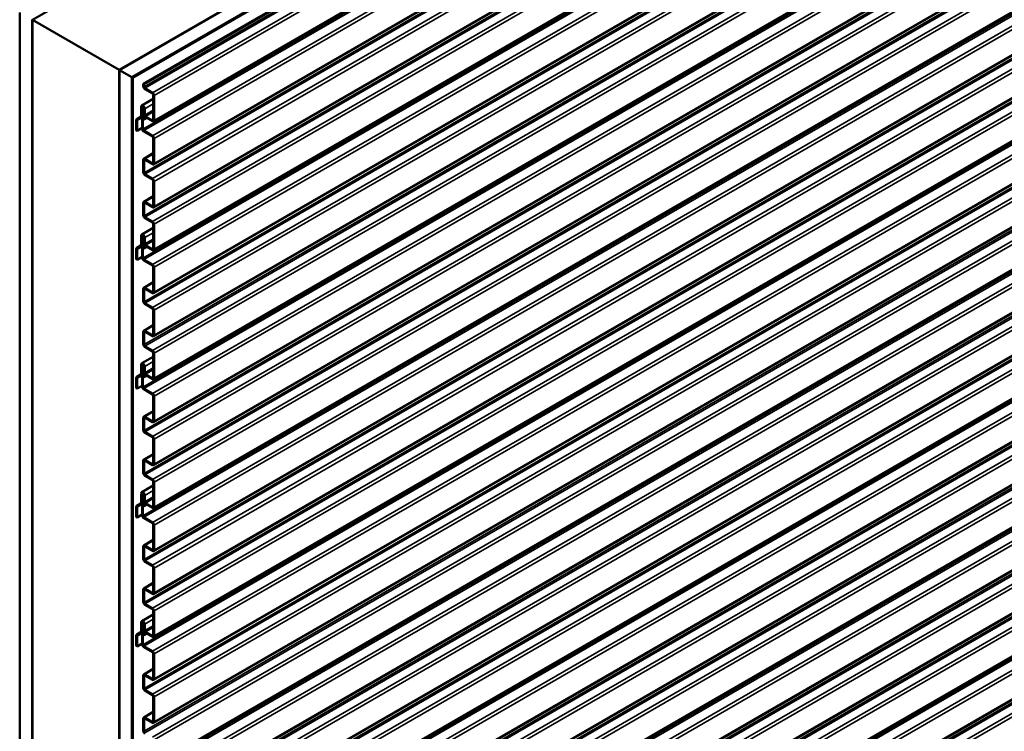
# Model space of a CAD drawing. Units: inches. Extents: x 0.6 to 33.4, y 0.4 to 21.4.
# Drawn here: x 27.8 to 30.6, y 16.6 to 18.6 of the extents above; entities that cross this region are included whole.
import ezdxf

# ---------------------------------------------------------------- set-up
doc = ezdxf.new("R2010")
doc.units = ezdxf.units.IN
doc.header["$LTSCALE"] = 2
doc.header["$MEASUREMENT"] = 0
doc.layers.add('Visible (ANSI)', color=7, linetype='Continuous', lineweight=50)
doc.layers.add('Visible Narrow (ANSI)', color=7, linetype='Continuous', lineweight=35)

msp = doc.modelspace()

# ---------------------------------------------------------------- linework, layer by layer
at = {"layer": 'Visible (ANSI)'}
for p, q in [((28.06784, 18.46012), (32.31048, 20.9096)), ((32.34584, 20.88919), (28.1032, 18.4397)), ((32.34655, 20.88878), (28.10391, 18.43929)), ((32.34881, 20.88748), (28.10617, 18.43799)), ((28.1359, 18.42082), (32.37854, 20.87031)), ((32.38081, 20.869), (28.13817, 18.41951)), ((32.40815, 20.76298), (28.16551, 18.31349)), ((32.40815, 20.64035), (28.16551, 18.19086)), ((32.40815, 20.51787), (28.16551, 18.06838)), ((32.40815, 20.3954), (28.16551, 17.94591)), ((32.40815, 20.27276), (28.16551, 17.82327)), ((32.40815, 20.15028), (28.16551, 17.70079)), ((32.40815, 20.02781), (28.16551, 17.57832)), ((32.40815, 19.90517), (28.16551, 17.45568)), ((32.40815, 19.7827), (28.16551, 17.33321)), ((32.40815, 19.66022), (28.16551, 17.21073)), ((32.40815, 19.53758), (28.16551, 17.0881)), ((32.40815, 19.41511), (28.16551, 16.96562)), ((32.40815, 19.29264), (28.16551, 16.84315)), ((32.40815, 19.17), (28.16551, 16.72051)), ((32.40815, 19.04752), (28.16551, 16.59803)), ((32.40815, 18.92505), (28.16551, 16.47556)), ((27.81965, 18.60341), (28.19017, 18.81733)), ((32.40815, 18.80257), (28.16551, 16.35308)), ((32.40815, 18.6801), (28.16551, 16.23061)), ((28.43766, 18.67445), (28.06714, 18.46052)), ((27.78359, 13.35456), (27.78359, 18.62423)), ((27.81894, 13.33415), (27.81894, 18.60382)), ((27.81965, 18.60341), (28.06714, 18.46052)), ((27.81965, 13.70443), (27.81965, 18.60341)), ((32.40815, 18.55763), (28.16551, 16.10814)), ((28.06714, 18.46052), (28.06714, 13.56154)), ((28.06784, 13.19045), (28.06784, 18.46012)), ((28.1032, 18.4397), (28.06784, 18.46012)), ((28.1032, 13.17003), (28.1032, 18.4397)), ((28.10391, 18.43929), (28.10391, 13.17061)), ((28.10617, 18.43799), (28.10391, 18.43929)), ((28.10617, 13.1693), (28.10617, 18.43799)), ((32.40815, 18.43515), (28.16551, 15.98566)), ((28.1359, 18.42082), (28.1359, 18.41332)), ((28.13817, 18.41951), (28.1359, 18.42082)), ((28.13817, 18.41201), (28.13817, 18.41951)), ((28.16231, 18.39546), (28.14043, 18.4081)), ((28.14043, 18.40548), (28.16231, 18.39285)), ((28.13193, 18.35875), (28.16458, 18.3776)), ((28.16458, 18.38893), (28.16458, 18.31773)), ((28.16684, 18.31642), (28.16684, 18.38762)), ((28.13048, 18.35554), (28.13048, 18.32776)), ((28.13274, 18.32645), (28.13274, 18.35424)), ((28.13733, 18.35378), (28.13274, 18.35113)), ((28.135, 18.34983), (28.13274, 18.35113)), ((28.13274, 18.35113), (28.13274, 18.33668)), ((28.13808, 18.35161), (28.135, 18.34983)), ((28.135, 18.33538), (28.135, 18.34983)), ((28.13811, 18.35113), (28.13811, 18.33301)), ((28.14038, 18.3317), (28.14038, 18.34983)), ((28.11607, 18.3174), (28.11607, 18.28793)), ((28.11739, 18.32033), (28.13048, 18.32788)), ((28.12974, 18.32625), (28.11754, 18.3204)), ((28.11833, 18.28662), (28.11833, 18.31609)), ((28.11907, 18.31759), (28.13127, 18.32344)), ((28.13691, 18.3267), (28.13141, 18.32352)), ((28.13274, 18.31823), (28.13274, 18.29251)), ((28.13406, 18.32116), (28.13656, 18.3226)), ((28.135, 18.2912), (28.135, 18.31692)), ((28.14534, 18.32361), (28.13727, 18.31895)), ((28.16231, 18.31642), (28.14264, 18.32778)), ((28.14264, 18.32517), (28.16231, 18.31381)), ((32.40815, 18.31268), (28.16551, 15.86319)), ((28.11833, 18.28662), (28.11607, 18.28793)), ((28.13274, 18.29494), (28.11833, 18.28662)), ((28.16231, 18.27282), (28.13726, 18.28728)), ((28.13726, 18.28467), (28.16231, 18.27021)), ((28.16458, 18.26629), (28.16458, 18.19509)), ((28.16684, 18.19379), (28.16684, 18.26498)), ((28.1359, 18.20381), (28.1359, 18.16821)), ((28.13723, 18.20674), (28.16458, 18.22253)), ((28.13817, 18.1669), (28.13817, 18.2025)), ((28.16231, 18.19379), (28.14043, 18.20642)), ((28.14043, 18.20381), (28.16231, 18.19117)), ((32.40815, 18.1902), (28.16551, 15.74071)), ((28.16231, 18.15035), (28.14043, 18.16298)), ((28.14043, 18.16037), (28.16231, 18.14773)), ((28.16458, 18.14382), (28.16458, 18.07262)), ((28.16684, 18.07131), (28.16684, 18.14251)), ((28.13723, 18.08426), (28.16458, 18.10005)), ((28.1359, 18.08133), (28.1359, 18.04573)), ((28.13817, 18.04443), (28.13817, 18.08003)), ((28.16231, 18.07131), (28.14043, 18.08395)), ((28.14043, 18.08133), (28.16231, 18.0687)), ((32.40815, 18.06773), (28.16551, 15.61824)), ((28.16231, 18.02787), (28.14043, 18.04051)), ((28.14043, 18.0379), (28.16231, 18.02526)), ((28.13193, 17.99116), (28.16458, 18.01001)), ((28.16458, 18.02134), (28.16458, 17.95014)), ((28.16684, 17.94884), (28.16684, 18.02003)), ((28.13048, 17.98796), (28.13048, 17.96017)), ((28.13274, 17.95886), (28.13274, 17.98665)), ((28.13733, 17.9862), (28.13274, 17.98355)), ((28.135, 17.98224), (28.13274, 17.98355)), ((28.13274, 17.98355), (28.13274, 17.9691)), ((28.13808, 17.98402), (28.135, 17.98224)), ((28.135, 17.96779), (28.135, 17.98224)), ((28.13811, 17.98355), (28.13811, 17.96542)), ((28.14038, 17.96411), (28.14038, 17.98224)), ((28.11607, 17.94981), (28.11607, 17.92034)), ((28.11739, 17.95274), (28.13048, 17.96029)), ((28.12974, 17.95867), (28.11754, 17.95281)), ((28.11833, 17.91903), (28.11833, 17.9485)), ((28.11907, 17.95001), (28.13127, 17.95586)), ((28.13691, 17.95911), (28.13141, 17.95593)), ((28.13274, 17.95064), (28.13274, 17.92492)), ((28.13406, 17.95357), (28.13656, 17.95501)), ((28.135, 17.92362), (28.135, 17.94934)), ((28.14534, 17.95602), (28.13727, 17.95136)), ((28.16231, 17.94884), (28.14264, 17.9602)), ((28.14264, 17.95758), (28.16231, 17.94622)), ((32.40815, 17.94525), (28.16551, 15.49576)), ((28.11833, 17.91903), (28.11607, 17.92034)), ((28.13274, 17.92735), (28.11833, 17.91903)), ((28.16231, 17.90524), (28.13726, 17.9197)), ((28.13726, 17.91708), (28.16231, 17.90262)), ((28.16458, 17.8987), (28.16458, 17.8275)), ((28.16684, 17.8262), (28.16684, 17.8974)), ((28.1359, 17.83622), (28.1359, 17.80062)), ((28.13723, 17.83915), (28.16458, 17.85494)), ((28.13817, 17.79932), (28.13817, 17.83491)), ((28.16231, 17.8262), (28.14043, 17.83883)), ((28.14043, 17.83622), (28.16231, 17.82359)), ((32.40815, 17.82278), (28.16551, 15.37329)), ((28.16231, 17.78276), (28.14043, 17.7954)), ((28.14043, 17.79278), (28.16231, 17.78015)), ((28.16458, 17.77623), (28.16458, 17.70503)), ((28.16684, 17.70372), (28.16684, 17.77492)), ((28.13723, 17.71668), (28.16458, 17.73247)), ((28.1359, 17.71375), (28.1359, 17.67815)), ((28.13817, 17.67684), (28.13817, 17.71244)), ((28.16231, 17.70372), (28.14043, 17.71636)), ((28.14043, 17.71375), (28.16231, 17.70111)), ((32.40815, 17.7003), (28.16551, 15.25081)), ((28.16231, 17.66029), (28.14043, 17.67292)), ((28.14043, 17.67031), (28.16231, 17.65767)), ((28.13193, 17.62357), (28.16458, 17.64243)), ((28.16458, 17.65375), (28.16458, 17.58256)), ((28.16684, 17.58125), (28.16684, 17.65245)), ((28.13048, 17.62037), (28.13048, 17.59258)), ((28.13274, 17.59128), (28.13274, 17.61906)), ((28.13733, 17.61861), (28.13274, 17.61596)), ((28.135, 17.61465), (28.13274, 17.61596)), ((28.13274, 17.61596), (28.13274, 17.60151)), ((28.13808, 17.61643), (28.135, 17.61465)), ((28.135, 17.6002), (28.135, 17.61465)), ((28.13811, 17.61596), (28.13811, 17.59783)), ((28.14038, 17.59653), (28.14038, 17.61465)), ((28.11607, 17.58222), (28.11607, 17.55275)), ((28.11739, 17.58515), (28.13048, 17.5927)), ((28.12974, 17.59108), (28.11754, 17.58523)), ((28.11833, 17.55145), (28.11833, 17.58092)), ((28.11907, 17.58242), (28.13127, 17.58827)), ((28.13691, 17.59152), (28.13141, 17.58835)), ((28.13274, 17.58305), (28.13274, 17.55734)), ((28.13406, 17.58598), (28.13656, 17.58742)), ((28.135, 17.55603), (28.135, 17.58175)), ((28.14534, 17.58843), (28.13727, 17.58378)), ((28.16231, 17.58125), (28.14264, 17.59261)), ((28.14264, 17.59), (28.16231, 17.57864)), ((28.11833, 17.55145), (28.11607, 17.55275)), ((28.13274, 17.55977), (28.11833, 17.55145)), ((28.16231, 17.53765), (28.13726, 17.55211)), ((28.13726, 17.5495), (28.16231, 17.53504)), ((28.16458, 17.53112), (28.16458, 17.45992)), ((28.16684, 17.45861), (28.16684, 17.52981)), ((28.1359, 17.46863), (28.1359, 17.43303)), ((28.13723, 17.47156), (28.16458, 17.48735)), ((28.13817, 17.43173), (28.13817, 17.46733)), ((28.16231, 17.45861), (28.14043, 17.47125)), ((28.14043, 17.46863), (28.16231, 17.456)), ((28.16231, 17.41517), (28.14043, 17.42781)), ((28.14043, 17.4252), (28.16231, 17.41256)), ((28.16458, 17.40864), (28.16458, 17.33744)), ((28.16684, 17.33614), (28.16684, 17.40734)), ((28.13723, 17.34909), (28.16458, 17.36488)), ((28.1359, 17.34616), (28.1359, 17.31056)), ((28.13817, 17.30925), (28.13817, 17.34485)), ((28.16231, 17.33614), (28.14043, 17.34877)), ((28.14043, 17.34616), (28.16231, 17.33352)), ((28.16231, 17.2927), (28.14043, 17.30533)), ((28.14043, 17.30272), (28.16231, 17.29009)), ((28.13193, 17.25599), (28.16458, 17.27484)), ((28.16458, 17.28617), (28.16458, 17.21497)), ((28.16684, 17.21366), (28.16684, 17.28486)), ((28.13048, 17.25278), (28.13048, 17.225)), ((28.13274, 17.22369), (28.13274, 17.25148)), ((28.13733, 17.25102), (28.13274, 17.24837)), ((28.135, 17.24707), (28.13274, 17.24837)), ((28.13274, 17.24837), (28.13274, 17.23392)), ((28.13808, 17.24885), (28.135, 17.24707)), ((28.135, 17.23262), (28.135, 17.24707)), ((28.13811, 17.24837), (28.13811, 17.23025)), ((28.14038, 17.22894), (28.14038, 17.24707)), ((28.11607, 17.21464), (28.11607, 17.18517)), ((28.11739, 17.21756), (28.13048, 17.22512)), ((28.12974, 17.22349), (28.11754, 17.21764)), ((28.11907, 17.21483), (28.13127, 17.22068)), ((28.13691, 17.22393), (28.13141, 17.22076)), ((28.13274, 17.21547), (28.13274, 17.18975)), ((28.13406, 17.2184), (28.13656, 17.21984)), ((28.14534, 17.22085), (28.13727, 17.21619)), ((28.16231, 17.21366), (28.14264, 17.22502)), ((28.14264, 17.22241), (28.16231, 17.21105)), ((28.11833, 17.18386), (28.11833, 17.21333)), ((28.13274, 17.19218), (28.11833, 17.18386)), ((28.135, 17.18844), (28.135, 17.21416)), ((28.11833, 17.18386), (28.11607, 17.18517)), ((28.16231, 17.17006), (28.13726, 17.18452)), ((28.13726, 17.18191), (28.16231, 17.16745)), ((28.16458, 17.16353), (28.16458, 17.09233)), ((28.16684, 17.09102), (28.16684, 17.16222)), ((28.13723, 17.10398), (28.16458, 17.11977)), ((28.16231, 17.09102), (28.14043, 17.10366)), ((28.1359, 17.10105), (28.1359, 17.06545)), ((28.13817, 17.06414), (28.13817, 17.09974)), ((28.14043, 17.10105), (28.16231, 17.08841)), ((28.16231, 17.04759), (28.14043, 17.06022)), ((28.14043, 17.05761), (28.16231, 17.04497)), ((28.16458, 17.04106), (28.16458, 16.96986)), ((28.16684, 16.96855), (28.16684, 17.03975)), ((28.13723, 16.9815), (28.16458, 16.99729)), ((28.1359, 16.97857), (28.1359, 16.94297)), ((28.13817, 16.94167), (28.13817, 16.97727)), ((28.16231, 16.96855), (28.14043, 16.98119)), ((28.14043, 16.97857), (28.16231, 16.96594)), ((28.16231, 16.92511), (28.14043, 16.93775)), ((28.14043, 16.93514), (28.16231, 16.9225)), ((28.13193, 16.8884), (28.16458, 16.90725)), ((28.16458, 16.91858), (28.16458, 16.84738)), ((28.16684, 16.84608), (28.16684, 16.91727)), ((28.13048, 16.8852), (28.13048, 16.85741)), ((28.13274, 16.8561), (28.13274, 16.88389)), ((28.13733, 16.88344), (28.13274, 16.88079)), ((28.135, 16.87948), (28.13274, 16.88079)), ((28.13274, 16.88079), (28.13274, 16.86634)), ((28.13808, 16.88126), (28.135, 16.87948)), ((28.135, 16.86503), (28.135, 16.87948)), ((28.13811, 16.88079), (28.13811, 16.86266)), ((28.14038, 16.86135), (28.14038, 16.87948)), ((28.11739, 16.84998), (28.13048, 16.85753)), ((28.12974, 16.85591), (28.11754, 16.85005)), ((28.11907, 16.84724), (28.13127, 16.8531)), ((28.13691, 16.85635), (28.13141, 16.85317)), ((28.13406, 16.85081), (28.13656, 16.85225)), ((28.14534, 16.85326), (28.13727, 16.8486)), ((28.16231, 16.84608), (28.14264, 16.85744)), ((28.14264, 16.85482), (28.16231, 16.84346)), ((28.11607, 16.84705), (28.11607, 16.81758)), ((28.11833, 16.81627), (28.11833, 16.84574)), ((28.13274, 16.82459), (28.11833, 16.81627)), ((28.13274, 16.84788), (28.13274, 16.82216)), ((28.135, 16.82086), (28.135, 16.84658)), ((28.11833, 16.81627), (28.11607, 16.81758)), ((28.16231, 16.80248), (28.13726, 16.81694)), ((28.13726, 16.81432), (28.16231, 16.79986)), ((28.16458, 16.79594), (28.16458, 16.72474)), ((28.16684, 16.72344), (28.16684, 16.79464)), ((28.13723, 16.73639), (28.16458, 16.75218)), ((28.1359, 16.73346), (28.1359, 16.69786)), ((28.13817, 16.69656), (28.13817, 16.73215)), ((28.16231, 16.72344), (28.14043, 16.73607)), ((28.14043, 16.73346), (28.16231, 16.72083)), ((28.16231, 16.68), (28.14043, 16.69264)), ((28.14043, 16.69002), (28.16231, 16.67739)), ((28.16458, 16.67347), (28.16458, 16.60227)), ((28.16684, 16.60096), (28.16684, 16.67216)), ((28.13723, 16.61392), (28.16458, 16.62971)), ((28.1359, 16.61099), (28.1359, 16.57539)), ((28.13817, 16.57408), (28.13817, 16.60968)), ((28.16231, 16.60096), (28.14043, 16.6136)), ((28.14043, 16.61099), (28.16231, 16.59835))]:
    msp.add_line(p, q, dxfattribs=at)
for centre, major_axis, start_param, end_param in [((28.14043, 18.41071), (0.0032, -0.00554), 3.9269908, 5.4977871), ((28.14043, 18.41071), (-0.0016, 0.00277), 0.7853982, 2.3561945), ((28.16231, 18.39023), (-0.0032, 0.00554), 3.9269908, 5.4977871), ((28.16231, 18.39023), (0.0016, -0.00277), 0.7853982, 2.3561945), ((28.13543, 18.35269), (-0.0035, 0.00606), 5.4977871, 7.0685835), ((28.13543, 18.35269), (-0.0019, 0.00329), 5.4977871, 7.0685835), ((28.13543, 18.35269), (-0.0035, 0.00606), 3.9269908, 5.4977871), ((28.13543, 18.35269), (0.0019, -0.00329), 0.7853982, 2.3561945), ((28.12059, 18.31478), (-0.0032, 0.00554), 6.2390116, 7.0685835), ((28.12059, 18.31478), (-0.0016, 0.00277), 6.2390116, 7.0685835), ((28.12821, 18.32906), (0.0016, -0.00277), 6.2390116, 7.0685835), ((28.12821, 18.32906), (0.0032, -0.00554), 6.2390116, 7.0685835), ((28.13726, 18.33407), (0.0032, -0.00554), 3.9269908, 4.9305387), ((28.13726, 18.31562), (-0.0032, 0.00554), 6.0650355, 7.0685835), ((28.13217, 18.32778), (0.0035, -0.00606), 6.0650355, 8.0721314), ((28.13726, 18.33407), (-0.0016, 0.00277), 0.7853982, 1.7889461), ((28.13726, 18.31562), (-0.0016, 0.00277), 6.0650355, 7.0685835), ((28.13217, 18.32778), (0.0051, -0.00883), 6.0650355, 8.0721314), ((28.14264, 18.3304), (0.0032, -0.00554), 3.9269908, 5.4977871), ((28.14264, 18.3304), (-0.0016, 0.00277), 0.7853982, 2.3561945), ((28.16231, 18.31904), (0.0016, -0.00277), 5.4977871, 7.0685835), ((28.16231, 18.31904), (0.0032, -0.00554), 5.4977871, 7.0685835), ((28.13726, 18.2899), (0.0032, -0.00554), 3.9269908, 5.4977871), ((28.13726, 18.2899), (-0.0016, 0.00277), 0.7853982, 2.3561945), ((28.16231, 18.2676), (-0.0032, 0.00554), 3.9269908, 5.4977871), ((28.16231, 18.2676), (0.0016, -0.00277), 0.7853982, 2.3561945), ((28.14043, 18.20119), (-0.0032, 0.00554), 5.4977871, 7.0685835), ((28.14043, 18.20119), (-0.0016, 0.00277), 5.4977871, 7.0685835), ((28.16231, 18.1964), (0.0016, -0.00277), 5.4977871, 7.0685835), ((28.16231, 18.1964), (0.0032, -0.00554), 5.4977871, 7.0685835), ((28.14043, 18.1656), (0.0032, -0.00554), 3.9269908, 5.4977871), ((28.14043, 18.1656), (-0.0016, 0.00277), 0.7853982, 2.3561945), ((28.16231, 18.14512), (-0.0032, 0.00554), 3.9269908, 5.4977871), ((28.16231, 18.14512), (0.0016, -0.00277), 0.7853982, 2.3561945), ((28.14043, 18.07872), (-0.0032, 0.00554), 5.4977871, 7.0685835), ((28.14043, 18.07872), (-0.0016, 0.00277), 5.4977871, 7.0685835), ((28.16231, 18.07392), (0.0016, -0.00277), 5.4977871, 7.0685835), ((28.16231, 18.07392), (0.0032, -0.00554), 5.4977871, 7.0685835), ((28.14043, 18.04312), (0.0032, -0.00554), 3.9269908, 5.4977871), ((28.14043, 18.04312), (-0.0016, 0.00277), 0.7853982, 2.3561945), ((28.16231, 18.02265), (-0.0032, 0.00554), 3.9269908, 5.4977871), ((28.16231, 18.02265), (0.0016, -0.00277), 0.7853982, 2.3561945), ((28.13543, 17.9851), (-0.0035, 0.00606), 5.4977871, 7.0685835), ((28.13543, 17.9851), (-0.0019, 0.00329), 5.4977871, 7.0685835), ((28.13543, 17.9851), (-0.0035, 0.00606), 3.9269908, 5.4977871), ((28.13543, 17.9851), (0.0019, -0.00329), 0.7853982, 2.3561945), ((28.12059, 17.9472), (-0.0032, 0.00554), 6.2390116, 7.0685835), ((28.12059, 17.9472), (-0.0016, 0.00277), 6.2390116, 7.0685835), ((28.12821, 17.96148), (0.0016, -0.00277), 6.2390116, 7.0685835), ((28.12821, 17.96148), (0.0032, -0.00554), 6.2390116, 7.0685835), ((28.13726, 17.96648), (0.0032, -0.00554), 3.9269908, 4.9305387), ((28.13726, 17.94803), (-0.0032, 0.00554), 6.0650355, 7.0685835), ((28.13217, 17.9602), (0.0035, -0.00606), 6.0650355, 8.0721314), ((28.13726, 17.96648), (-0.0016, 0.00277), 0.7853982, 1.7889461), ((28.13726, 17.94803), (-0.0016, 0.00277), 6.0650355, 7.0685835), ((28.13217, 17.9602), (0.0051, -0.00883), 6.0650355, 8.0721314), ((28.14264, 17.96281), (0.0032, -0.00554), 3.9269908, 5.4977871), ((28.14264, 17.96281), (-0.0016, 0.00277), 0.7853982, 2.3561945), ((28.16231, 17.95145), (0.0016, -0.00277), 5.4977871, 7.0685835), ((28.16231, 17.95145), (0.0032, -0.00554), 5.4977871, 7.0685835), ((28.13726, 17.92231), (0.0032, -0.00554), 3.9269908, 5.4977871), ((28.13726, 17.92231), (-0.0016, 0.00277), 0.7853982, 2.3561945), ((28.16231, 17.90001), (-0.0032, 0.00554), 3.9269908, 5.4977871), ((28.16231, 17.90001), (0.0016, -0.00277), 0.7853982, 2.3561945), ((28.14043, 17.83361), (-0.0032, 0.00554), 5.4977871, 7.0685835), ((28.14043, 17.83361), (-0.0016, 0.00277), 5.4977871, 7.0685835), ((28.16231, 17.82881), (0.0016, -0.00277), 5.4977871, 7.0685835), ((28.16231, 17.82881), (0.0032, -0.00554), 5.4977871, 7.0685835), ((28.14043, 17.79801), (0.0032, -0.00554), 3.9269908, 5.4977871), ((28.14043, 17.79801), (-0.0016, 0.00277), 0.7853982, 2.3561945), ((28.16231, 17.77754), (-0.0032, 0.00554), 3.9269908, 5.4977871), ((28.16231, 17.77754), (0.0016, -0.00277), 0.7853982, 2.3561945), ((28.14043, 17.71113), (-0.0032, 0.00554), 5.4977871, 7.0685835), ((28.14043, 17.71113), (-0.0016, 0.00277), 5.4977871, 7.0685835), ((28.16231, 17.70634), (0.0016, -0.00277), 5.4977871, 7.0685835), ((28.16231, 17.70634), (0.0032, -0.00554), 5.4977871, 7.0685835), ((28.14043, 17.67553), (0.0032, -0.00554), 3.9269908, 5.4977871), ((28.14043, 17.67553), (-0.0016, 0.00277), 0.7853982, 2.3561945), ((28.16231, 17.65506), (-0.0032, 0.00554), 3.9269908, 5.4977871), ((28.16231, 17.65506), (0.0016, -0.00277), 0.7853982, 2.3561945), ((28.13543, 17.61751), (-0.0035, 0.00606), 5.4977871, 7.0685835), ((28.13543, 17.61751), (-0.0019, 0.00329), 5.4977871, 7.0685835), ((28.13543, 17.61751), (-0.0035, 0.00606), 3.9269908, 5.4977871), ((28.13543, 17.61751), (0.0019, -0.00329), 0.7853982, 2.3561945), ((28.12059, 17.57961), (-0.0032, 0.00554), 6.2390116, 7.0685835), ((28.12059, 17.57961), (-0.0016, 0.00277), 6.2390116, 7.0685835), ((28.12821, 17.59389), (0.0016, -0.00277), 6.2390116, 7.0685835), ((28.12821, 17.59389), (0.0032, -0.00554), 6.2390116, 7.0685835), ((28.13726, 17.5989), (0.0032, -0.00554), 3.9269908, 4.9305387), ((28.13726, 17.58044), (-0.0032, 0.00554), 6.0650355, 7.0685835), ((28.13217, 17.59261), (0.0035, -0.00606), 6.0650355, 8.0721314), ((28.13726, 17.5989), (-0.0016, 0.00277), 0.7853982, 1.7889461), ((28.13726, 17.58044), (-0.0016, 0.00277), 6.0650355, 7.0685835), ((28.13217, 17.59261), (0.0051, -0.00883), 6.0650355, 8.0721314), ((28.14264, 17.59522), (0.0032, -0.00554), 3.9269908, 5.4977871), ((28.14264, 17.59522), (-0.0016, 0.00277), 0.7853982, 2.3561945), ((28.16231, 17.58386), (0.0016, -0.00277), 5.4977871, 7.0685835), ((28.16231, 17.58386), (0.0032, -0.00554), 5.4977871, 7.0685835), ((28.13726, 17.55472), (0.0032, -0.00554), 3.9269908, 5.4977871), ((28.13726, 17.55472), (-0.0016, 0.00277), 0.7853982, 2.3561945), ((28.16231, 17.53242), (-0.0032, 0.00554), 3.9269908, 5.4977871), ((28.16231, 17.53242), (0.0016, -0.00277), 0.7853982, 2.3561945), ((28.14043, 17.46602), (-0.0032, 0.00554), 5.4977871, 7.0685835), ((28.14043, 17.46602), (-0.0016, 0.00277), 5.4977871, 7.0685835), ((28.16231, 17.46122), (0.0016, -0.00277), 5.4977871, 7.0685835), ((28.16231, 17.46122), (0.0032, -0.00554), 5.4977871, 7.0685835), ((28.14043, 17.43042), (0.0032, -0.00554), 3.9269908, 5.4977871), ((28.14043, 17.43042), (-0.0016, 0.00277), 0.7853982, 2.3561945), ((28.16231, 17.40995), (-0.0032, 0.00554), 3.9269908, 5.4977871), ((28.16231, 17.40995), (0.0016, -0.00277), 0.7853982, 2.3561945), ((28.14043, 17.34355), (-0.0032, 0.00554), 5.4977871, 7.0685835), ((28.14043, 17.34355), (-0.0016, 0.00277), 5.4977871, 7.0685835), ((28.16231, 17.33875), (0.0016, -0.00277), 5.4977871, 7.0685835), ((28.16231, 17.33875), (0.0032, -0.00554), 5.4977871, 7.0685835), ((28.14043, 17.30795), (0.0032, -0.00554), 3.9269908, 5.4977871), ((28.14043, 17.30795), (-0.0016, 0.00277), 0.7853982, 2.3561945), ((28.16231, 17.28747), (-0.0032, 0.00554), 3.9269908, 5.4977871), ((28.16231, 17.28747), (0.0016, -0.00277), 0.7853982, 2.3561945), ((28.13543, 17.24993), (-0.0035, 0.00606), 5.4977871, 7.0685835), ((28.13543, 17.24993), (-0.0019, 0.00329), 5.4977871, 7.0685835), ((28.13543, 17.24993), (-0.0035, 0.00606), 3.9269908, 5.4977871), ((28.13543, 17.24993), (0.0019, -0.00329), 0.7853982, 2.3561945), ((28.12059, 17.21202), (-0.0032, 0.00554), 6.2390116, 7.0685835), ((28.12059, 17.21202), (-0.0016, 0.00277), 6.2390116, 7.0685835), ((28.12821, 17.2263), (0.0016, -0.00277), 6.2390116, 7.0685835), ((28.12821, 17.2263), (0.0032, -0.00554), 6.2390116, 7.0685835), ((28.13726, 17.23131), (0.0032, -0.00554), 3.9269908, 4.9305387), ((28.13726, 17.21286), (-0.0032, 0.00554), 6.0650355, 7.0685835), ((28.13217, 17.22502), (0.0035, -0.00606), 6.0650355, 8.0721314), ((28.13726, 17.23131), (-0.0016, 0.00277), 0.7853982, 1.7889461), ((28.13726, 17.21286), (-0.0016, 0.00277), 6.0650355, 7.0685835), ((28.13217, 17.22502), (0.0051, -0.00883), 6.0650355, 8.0721314), ((28.14264, 17.22764), (0.0032, -0.00554), 3.9269908, 5.4977871), ((28.14264, 17.22764), (-0.0016, 0.00277), 0.7853982, 2.3561945), ((28.16231, 17.21628), (0.0016, -0.00277), 5.4977871, 7.0685835), ((28.13726, 17.18714), (0.0032, -0.00554), 3.9269908, 5.4977871), ((28.13726, 17.18714), (-0.0016, 0.00277), 0.7853982, 2.3561945), ((28.16231, 17.21628), (0.0032, -0.00554), 5.4977871, 7.0685835), ((28.16231, 17.16484), (-0.0032, 0.00554), 3.9269908, 5.4977871), ((28.16231, 17.16484), (0.0016, -0.00277), 0.7853982, 2.3561945), ((28.14043, 17.09843), (-0.0032, 0.00554), 5.4977871, 7.0685835), ((28.14043, 17.09843), (-0.0016, 0.00277), 5.4977871, 7.0685835), ((28.16231, 17.09364), (0.0016, -0.00277), 5.4977871, 7.0685835), ((28.16231, 17.09364), (0.0032, -0.00554), 5.4977871, 7.0685835), ((28.14043, 17.06284), (0.0032, -0.00554), 3.9269908, 5.4977871), ((28.14043, 17.06284), (-0.0016, 0.00277), 0.7853982, 2.3561945), ((28.16231, 17.04236), (-0.0032, 0.00554), 3.9269908, 5.4977871), ((28.16231, 17.04236), (0.0016, -0.00277), 0.7853982, 2.3561945), ((28.14043, 16.97596), (-0.0032, 0.00554), 5.4977871, 7.0685835), ((28.14043, 16.97596), (-0.0016, 0.00277), 5.4977871, 7.0685835), ((28.16231, 16.97116), (0.0016, -0.00277), 5.4977871, 7.0685835), ((28.16231, 16.97116), (0.0032, -0.00554), 5.4977871, 7.0685835), ((28.14043, 16.94036), (0.0032, -0.00554), 3.9269908, 5.4977871), ((28.14043, 16.94036), (-0.0016, 0.00277), 0.7853982, 2.3561945), ((28.16231, 16.91989), (-0.0032, 0.00554), 3.9269908, 5.4977871), ((28.16231, 16.91989), (0.0016, -0.00277), 0.7853982, 2.3561945), ((28.13543, 16.88234), (-0.0035, 0.00606), 5.4977871, 7.0685835), ((28.13543, 16.88234), (-0.0019, 0.00329), 5.4977871, 7.0685835), ((28.13543, 16.88234), (-0.0035, 0.00606), 3.9269908, 5.4977871), ((28.13543, 16.88234), (0.0019, -0.00329), 0.7853982, 2.3561945), ((28.12059, 16.84444), (-0.0032, 0.00554), 6.2390116, 7.0685835), ((28.12821, 16.85872), (0.0016, -0.00277), 6.2390116, 7.0685835), ((28.12821, 16.85872), (0.0032, -0.00554), 6.2390116, 7.0685835), ((28.13726, 16.86372), (0.0032, -0.00554), 3.9269908, 4.9305387), ((28.13726, 16.84527), (-0.0032, 0.00554), 6.0650355, 7.0685835), ((28.13217, 16.85744), (0.0035, -0.00606), 6.0650355, 8.0721314), ((28.13726, 16.86372), (-0.0016, 0.00277), 0.7853982, 1.7889461), ((28.13217, 16.85744), (0.0051, -0.00883), 6.0650355, 8.0721314), ((28.14264, 16.86005), (0.0032, -0.00554), 3.9269908, 5.4977871), ((28.14264, 16.86005), (-0.0016, 0.00277), 0.7853982, 2.3561945), ((28.12059, 16.84444), (-0.0016, 0.00277), 6.2390116, 7.0685835), ((28.13726, 16.81955), (0.0032, -0.00554), 3.9269908, 5.4977871), ((28.13726, 16.84527), (-0.0016, 0.00277), 6.0650355, 7.0685835), ((28.16231, 16.84869), (0.0016, -0.00277), 5.4977871, 7.0685835), ((28.16231, 16.84869), (0.0032, -0.00554), 5.4977871, 7.0685835), ((28.13726, 16.81955), (-0.0016, 0.00277), 0.7853982, 2.3561945), ((28.16231, 16.79725), (-0.0032, 0.00554), 3.9269908, 5.4977871), ((28.16231, 16.79725), (0.0016, -0.00277), 0.7853982, 2.3561945), ((28.14043, 16.73085), (-0.0032, 0.00554), 5.4977871, 7.0685835), ((28.14043, 16.73085), (-0.0016, 0.00277), 5.4977871, 7.0685835), ((28.16231, 16.72605), (0.0016, -0.00277), 5.4977871, 7.0685835), ((28.16231, 16.72605), (0.0032, -0.00554), 5.4977871, 7.0685835), ((28.14043, 16.69525), (0.0032, -0.00554), 3.9269908, 5.4977871), ((28.14043, 16.69525), (-0.0016, 0.00277), 0.7853982, 2.3561945), ((28.16231, 16.67478), (-0.0032, 0.00554), 3.9269908, 5.4977871), ((28.16231, 16.67478), (0.0016, -0.00277), 0.7853982, 2.3561945), ((28.14043, 16.60837), (-0.0032, 0.00554), 5.4977871, 7.0685835), ((28.14043, 16.60837), (-0.0016, 0.00277), 5.4977871, 7.0685835), ((28.16231, 16.60358), (0.0016, -0.00277), 5.4977871, 7.0685835), ((28.16231, 16.60358), (0.0032, -0.00554), 5.4977871, 7.0685835), ((28.14043, 16.57277), (0.0032, -0.00554), 3.9269908, 5.4977871)]:
    msp.add_ellipse(centre, major_axis=major_axis, ratio=0.5773503, start_param=start_param, end_param=end_param, dxfattribs=at)
at = {"layer": 'Visible Narrow (ANSI)'}
for p, q in [((28.13817, 18.41201), (32.38081, 20.8615)), ((28.14043, 18.4081), (32.38307, 20.85758)), ((28.16231, 18.39546), (32.40495, 20.84495)), ((28.16684, 18.38762), (32.40948, 20.83711)), ((28.16684, 18.31642), (32.40948, 20.76591)), ((28.135, 18.2912), (32.37764, 20.74069)), ((28.13726, 18.28728), (32.37991, 20.73677)), ((28.16231, 18.27282), (32.40495, 20.72231)), ((28.16684, 18.26498), (32.40948, 20.71447)), ((28.16684, 18.19379), (32.40948, 20.64328)), ((28.13817, 18.1669), (32.38081, 20.61639)), ((28.14043, 18.16298), (32.38307, 20.61247)), ((28.16231, 18.15035), (32.40495, 20.59984)), ((28.16684, 18.14251), (32.40948, 20.592)), ((28.16684, 18.07131), (32.40948, 20.5208)), ((28.13817, 18.04443), (32.38081, 20.49392)), ((28.14043, 18.04051), (32.38307, 20.49)), ((28.16231, 18.02787), (32.40495, 20.47736)), ((28.16684, 18.02003), (32.40948, 20.46952)), ((28.16684, 17.94884), (32.40948, 20.39833)), ((28.135, 17.92362), (32.37764, 20.37311)), ((28.13726, 17.9197), (32.37991, 20.36919)), ((28.16231, 17.90524), (32.40495, 20.35473)), ((28.16684, 17.8974), (32.40948, 20.34689)), ((28.16684, 17.8262), (32.40948, 20.27569)), ((28.13817, 17.79932), (32.38081, 20.24881)), ((28.14043, 17.7954), (32.38307, 20.24489)), ((28.16231, 17.78276), (32.40495, 20.23225)), ((28.16684, 17.77492), (32.40948, 20.22441)), ((28.16684, 17.70372), (32.40948, 20.15321)), ((28.13817, 17.67684), (32.38081, 20.12633)), ((28.14043, 17.67292), (32.38307, 20.12241)), ((28.16231, 17.66029), (32.40495, 20.10978)), ((28.16684, 17.65245), (32.40948, 20.10194)), ((28.16684, 17.58125), (32.40948, 20.03074)), ((28.135, 17.55603), (32.37764, 20.00552)), ((28.13726, 17.55211), (32.37991, 20.0016)), ((28.16231, 17.53765), (32.40495, 19.98714)), ((28.16684, 17.52981), (32.40948, 19.9793)), ((28.16684, 17.45861), (32.40948, 19.9081)), ((28.13817, 17.43173), (32.38081, 19.88122)), ((28.14043, 17.42781), (32.38307, 19.8773)), ((28.16231, 17.41517), (32.40495, 19.86466)), ((28.16684, 17.40734), (32.40948, 19.85683)), ((28.16684, 17.33614), (32.40948, 19.78563)), ((28.13817, 17.30925), (32.38081, 19.75874)), ((28.14043, 17.30533), (32.38307, 19.75482)), ((28.16231, 17.2927), (32.40495, 19.74219)), ((28.16684, 17.28486), (32.40948, 19.73435)), ((28.16684, 17.21366), (32.40948, 19.66315)), ((28.135, 17.18844), (32.37764, 19.63793)), ((28.13726, 17.18452), (32.37991, 19.63401)), ((28.16231, 17.17006), (32.40495, 19.61955)), ((28.16684, 17.16222), (32.40948, 19.61171)), ((28.16684, 17.09102), (32.40948, 19.54051)), ((28.13817, 17.06414), (32.38081, 19.51363)), ((28.14043, 17.06022), (32.38307, 19.50971)), ((28.16231, 17.04759), (32.40495, 19.49708)), ((28.16684, 17.03975), (32.40948, 19.48924)), ((28.16684, 16.96855), (32.40948, 19.41804)), ((28.13817, 16.94167), (32.38081, 19.39116)), ((28.14043, 16.93775), (32.38307, 19.38724)), ((28.16231, 16.92511), (32.40495, 19.3746)), ((28.16684, 16.91727), (32.40948, 19.36676)), ((28.16684, 16.84608), (32.40948, 19.29557)), ((28.135, 16.82086), (32.37764, 19.27035)), ((28.13726, 16.81694), (32.37991, 19.26643)), ((28.16231, 16.80248), (32.40495, 19.25196)), ((28.16684, 16.79464), (32.40948, 19.24413)), ((28.16684, 16.72344), (32.40948, 19.17293)), ((28.13817, 16.69656), (32.38081, 19.14604)), ((28.14043, 16.69264), (32.38307, 19.14213)), ((28.16231, 16.68), (32.40495, 19.12949)), ((28.16684, 16.67216), (32.40948, 19.12165)), ((28.16684, 16.60096), (32.40948, 19.05045)), ((28.13817, 16.57408), (32.38081, 19.02357)), ((28.14043, 16.57016), (32.38307, 19.01965)), ((28.16231, 16.55753), (32.40495, 19.00702)), ((28.16684, 16.54969), (32.40948, 18.99918)), ((28.16684, 16.47849), (32.40948, 18.92798)), ((28.135, 16.45343), (32.37764, 18.90292)), ((28.13726, 16.44951), (32.37991, 18.899)), ((28.16231, 16.43505), (32.40495, 18.88454)), ((28.16684, 16.42721), (32.40948, 18.8767)), ((28.16684, 16.35601), (32.40948, 18.8055)), ((28.13817, 16.32913), (32.38081, 18.77862)), ((28.14043, 16.32521), (32.38307, 18.7747)), ((28.16231, 16.31258), (32.40495, 18.76207)), ((28.16684, 16.30474), (32.40948, 18.75423)), ((28.16684, 16.23354), (32.40948, 18.68303)), ((28.13817, 16.20666), (32.38081, 18.65615)), ((28.14043, 16.20274), (32.38307, 18.65223)), ((28.16231, 16.1901), (32.40495, 18.63959)), ((28.16684, 16.18226), (32.40948, 18.63175)), ((28.135, 16.08601), (32.37764, 18.5355)), ((28.16684, 16.11107), (32.40948, 18.56056)), ((28.13726, 16.08209), (32.37991, 18.53158)), ((28.16231, 16.06763), (32.40495, 18.51712)), ((28.16684, 16.05979), (32.40948, 18.50928)), ((28.16684, 15.98859), (32.40948, 18.43808)), ((28.1359, 18.41332), (28.13817, 18.41201)), ((28.13817, 15.96171), (32.38081, 18.4112)), ((28.14043, 18.40548), (28.14043, 18.4081)), ((28.14043, 15.95779), (32.38307, 18.40728)), ((28.16231, 18.39285), (28.16231, 18.39546)), ((28.16231, 15.94515), (32.40495, 18.39464)), ((28.16458, 18.38893), (28.16684, 18.38762)), ((28.16684, 15.93732), (32.40948, 18.38681)), ((28.13048, 18.35554), (28.13274, 18.35424)), ((28.13274, 18.35424), (28.13543, 18.35579)), ((28.13543, 18.3584), (28.13543, 18.35579)), ((28.14038, 18.34983), (28.13811, 18.35113)), ((28.16458, 18.3638), (28.14038, 18.34983)), ((28.16458, 18.34567), (28.14038, 18.3317)), ((28.16458, 18.34045), (28.14264, 18.32778)), ((28.11607, 18.3174), (28.11833, 18.31609)), ((28.13048, 18.32787), (28.11754, 18.3204)), ((28.11754, 18.3204), (28.11907, 18.31759)), ((28.11833, 18.31609), (28.1301, 18.32288)), ((28.12988, 18.32634), (28.12974, 18.32625)), ((28.12974, 18.32625), (28.13127, 18.32344)), ((28.13048, 18.32776), (28.13274, 18.32645)), ((28.13274, 18.33668), (28.135, 18.33538)), ((28.13274, 18.32645), (28.13632, 18.32852)), ((28.13274, 18.31823), (28.135, 18.31692)), ((28.13483, 18.33107), (28.13605, 18.33257)), ((28.13635, 18.3223), (28.13483, 18.32143)), ((28.13483, 18.32143), (28.13605, 18.31852)), ((28.135, 18.33538), (28.13811, 18.33717)), ((28.135, 18.31692), (28.14596, 18.32325)), ((28.13605, 18.33257), (28.13811, 18.33376)), ((28.14038, 18.3317), (28.13811, 18.33301)), ((28.14264, 18.32778), (28.14264, 18.32517)), ((28.16458, 18.31773), (28.16231, 18.31642)), ((28.16231, 18.31642), (28.16231, 18.31381)), ((28.16458, 18.31773), (28.16684, 18.31642)), ((28.16684, 15.86612), (32.40948, 18.31561)), ((28.13274, 18.29251), (28.135, 18.2912)), ((28.13726, 18.28467), (28.13726, 18.28728)), ((28.13817, 15.83923), (32.38081, 18.28872)), ((28.14043, 15.83531), (32.38307, 18.2848)), ((28.16231, 18.27021), (28.16231, 18.27282)), ((28.16231, 15.82268), (32.40495, 18.27217)), ((28.16458, 18.26629), (28.16684, 18.26498)), ((28.16684, 15.81484), (32.40948, 18.26433)), ((28.1359, 18.20381), (28.13817, 18.2025)), ((28.13817, 18.2025), (28.14043, 18.20381)), ((28.16458, 18.22036), (28.14043, 18.20642)), ((28.14043, 18.20642), (28.14043, 18.20381)), ((28.16458, 18.19509), (28.16231, 18.19379)), ((28.16231, 18.19379), (28.16231, 18.19117)), ((28.16458, 18.19509), (28.16684, 18.19379)), ((28.16684, 15.74364), (32.40948, 18.19313)), ((28.135, 15.71859), (32.37764, 18.16808)), ((28.1359, 18.16821), (28.13817, 18.1669)), ((28.13726, 15.71467), (32.37991, 18.16416)), ((28.14043, 18.16037), (28.14043, 18.16298)), ((28.16231, 18.14773), (28.16231, 18.15035)), ((28.16231, 15.7002), (32.40495, 18.14969)), ((28.16458, 18.14382), (28.16684, 18.14251)), ((28.16684, 15.69237), (32.40948, 18.14186)), ((28.16458, 18.09789), (28.14043, 18.08395)), ((28.1359, 18.08133), (28.13817, 18.08003)), ((28.13817, 18.08003), (28.14043, 18.08133)), ((28.14043, 18.08395), (28.14043, 18.08133)), ((28.16458, 18.07262), (28.16231, 18.07131)), ((28.16231, 18.07131), (28.16231, 18.0687)), ((28.16458, 18.07262), (28.16684, 18.07131)), ((28.16684, 15.62117), (32.40948, 18.07066)), ((28.1359, 18.04573), (28.13817, 18.04443)), ((28.13817, 15.59428), (32.38081, 18.04377)), ((28.14043, 18.0379), (28.14043, 18.04051)), ((28.14043, 15.59037), (32.38307, 18.03986)), ((28.16231, 18.02526), (28.16231, 18.02787)), ((28.16231, 15.57773), (32.40495, 18.02722)), ((28.16458, 18.02134), (28.16684, 18.02003)), ((28.16684, 15.56989), (32.40948, 18.01938)), ((28.13048, 17.98796), (28.13274, 17.98665)), ((28.13274, 17.98665), (28.13543, 17.9882)), ((28.13543, 17.99081), (28.13543, 17.9882)), ((28.14038, 17.98224), (28.13811, 17.98355)), ((28.16458, 17.99621), (28.14038, 17.98224)), ((28.16458, 17.97809), (28.14038, 17.96411)), ((28.16458, 17.97286), (28.14264, 17.9602)), ((28.11607, 17.94981), (28.11833, 17.9485)), ((28.13048, 17.96028), (28.11754, 17.95281)), ((28.11754, 17.95281), (28.11907, 17.95001)), ((28.11833, 17.9485), (28.1301, 17.9553)), ((28.12988, 17.95875), (28.12974, 17.95867)), ((28.12974, 17.95867), (28.13127, 17.95586)), ((28.13048, 17.96017), (28.13274, 17.95886)), ((28.13274, 17.9691), (28.135, 17.96779)), ((28.13274, 17.95886), (28.13632, 17.96093)), ((28.13274, 17.95064), (28.135, 17.94934)), ((28.13483, 17.96348), (28.13605, 17.96498)), ((28.13635, 17.95471), (28.13483, 17.95384)), ((28.13483, 17.95384), (28.13605, 17.95093)), ((28.135, 17.96779), (28.13811, 17.96959)), ((28.135, 17.94934), (28.14596, 17.95566)), ((28.13605, 17.96498), (28.13811, 17.96617)), ((28.14038, 17.96411), (28.13811, 17.96542)), ((28.14264, 17.9602), (28.14264, 17.95758)), ((28.16458, 17.95014), (28.16231, 17.94884)), ((28.16231, 17.94884), (28.16231, 17.94622)), ((28.16458, 17.95014), (28.16684, 17.94884)), ((28.16684, 15.49869), (32.40948, 17.94818)), ((28.13274, 17.92492), (28.135, 17.92362)), ((28.13726, 17.91708), (28.13726, 17.9197)), ((28.13817, 15.47181), (32.38081, 17.9213)), ((28.14043, 15.46789), (32.38307, 17.91738)), ((28.16231, 17.90262), (28.16231, 17.90524)), ((28.16231, 15.45526), (32.40495, 17.90475)), ((28.16458, 17.8987), (28.16684, 17.8974)), ((28.16684, 15.44742), (32.40948, 17.89691)), ((28.1359, 17.83622), (28.13817, 17.83491)), ((28.13817, 17.83491), (28.14043, 17.83622)), ((28.16458, 17.85278), (28.14043, 17.83883)), ((28.14043, 17.83883), (28.14043, 17.83622)), ((28.16458, 17.8275), (28.16231, 17.8262)), ((28.16231, 17.8262), (28.16231, 17.82359)), ((28.16458, 17.8275), (28.16684, 17.8262)), ((28.16684, 15.37622), (32.40948, 17.82571)), ((28.135, 15.35116), (32.37764, 17.80065)), ((28.1359, 17.80062), (28.13817, 17.79932)), ((28.13726, 15.34724), (32.37991, 17.79673)), ((28.14043, 17.79278), (28.14043, 17.7954)), ((28.16231, 17.78015), (28.16231, 17.78276)), ((28.16231, 15.33278), (32.40495, 17.78227)), ((28.16458, 17.77623), (28.16684, 17.77492)), ((28.16684, 15.32494), (32.40948, 17.77443)), ((28.16458, 17.7303), (28.14043, 17.71636)), ((28.1359, 17.71375), (28.13817, 17.71244)), ((28.13817, 17.71244), (28.14043, 17.71375)), ((28.14043, 17.71636), (28.14043, 17.71375)), ((28.16458, 17.70503), (28.16231, 17.70372)), ((28.16231, 17.70372), (28.16231, 17.70111)), ((28.16458, 17.70503), (28.16684, 17.70372)), ((28.16684, 15.25374), (32.40948, 17.70323)), ((28.1359, 17.67815), (28.13817, 17.67684)), ((28.13817, 15.22686), (32.38081, 17.67635)), ((28.14043, 17.67031), (28.14043, 17.67292)), ((28.14043, 15.22294), (32.38307, 17.67243)), ((28.16231, 17.65767), (28.16231, 17.66029)), ((28.16231, 15.21031), (32.40495, 17.6598)), ((28.16458, 17.65375), (28.16684, 17.65245)), ((28.16684, 15.20247), (32.40948, 17.65196)), ((28.13048, 17.62037), (28.13274, 17.61906)), ((28.13274, 17.61906), (28.13543, 17.62061)), ((28.13543, 17.62323), (28.13543, 17.62061)), ((28.14038, 17.61465), (28.13811, 17.61596)), ((28.16458, 17.62863), (28.14038, 17.61465)), ((28.16458, 17.6105), (28.14038, 17.59653)), ((28.11607, 17.58222), (28.11833, 17.58092)), ((28.13048, 17.5927), (28.11754, 17.58523)), ((28.11754, 17.58523), (28.11907, 17.58242)), ((28.11833, 17.58092), (28.1301, 17.58771)), ((28.12988, 17.59116), (28.12974, 17.59108)), ((28.12974, 17.59108), (28.13127, 17.58827)), ((28.13048, 17.59258), (28.13274, 17.59128)), ((28.13274, 17.60151), (28.135, 17.6002)), ((28.13274, 17.59128), (28.13632, 17.59334)), ((28.13274, 17.58305), (28.135, 17.58175)), ((28.13483, 17.59589), (28.13605, 17.5974)), ((28.13635, 17.58713), (28.13483, 17.58625)), ((28.13483, 17.58625), (28.13605, 17.58335)), ((28.135, 17.6002), (28.13811, 17.602)), ((28.135, 17.58175), (28.14596, 17.58808)), ((28.13605, 17.5974), (28.13811, 17.59859)), ((28.14038, 17.59653), (28.13811, 17.59783)), ((28.16458, 17.60527), (28.14264, 17.59261)), ((28.14264, 17.59261), (28.14264, 17.59)), ((28.16458, 17.58256), (28.16231, 17.58125)), ((28.16231, 17.58125), (28.16231, 17.57864)), ((28.16458, 17.58256), (28.16684, 17.58125)), ((28.13274, 17.55734), (28.135, 17.55603)), ((28.13726, 17.5495), (28.13726, 17.55211)), ((28.16231, 17.53504), (28.16231, 17.53765)), ((28.16458, 17.53112), (28.16684, 17.52981)), ((28.1359, 17.46863), (28.13817, 17.46733)), ((28.13817, 17.46733), (28.14043, 17.46863)), ((28.16458, 17.48519), (28.14043, 17.47125)), ((28.14043, 17.47125), (28.14043, 17.46863)), ((28.16458, 17.45992), (28.16231, 17.45861)), ((28.16231, 17.45861), (28.16231, 17.456)), ((28.16458, 17.45992), (28.16684, 17.45861)), ((28.1359, 17.43303), (28.13817, 17.43173)), ((28.14043, 17.4252), (28.14043, 17.42781)), ((28.16231, 17.41256), (28.16231, 17.41517)), ((28.16458, 17.40864), (28.16684, 17.40734)), ((28.16458, 17.36271), (28.14043, 17.34877)), ((28.1359, 17.34616), (28.13817, 17.34485)), ((28.13817, 17.34485), (28.14043, 17.34616)), ((28.14043, 17.34877), (28.14043, 17.34616)), ((28.16458, 17.33744), (28.16231, 17.33614)), ((28.16231, 17.33614), (28.16231, 17.33352)), ((28.16458, 17.33744), (28.16684, 17.33614)), ((28.1359, 17.31056), (28.13817, 17.30925)), ((28.14043, 17.30272), (28.14043, 17.30533)), ((28.16231, 17.29009), (28.16231, 17.2927)), ((28.16458, 17.28617), (28.16684, 17.28486)), ((28.13048, 17.25278), (28.13274, 17.25148)), ((28.13274, 17.25148), (28.13543, 17.25303)), ((28.13543, 17.25564), (28.13543, 17.25303)), ((28.14038, 17.24707), (28.13811, 17.24837)), ((28.16458, 17.26104), (28.14038, 17.24707)), ((28.16458, 17.24291), (28.14038, 17.22894)), ((28.11607, 17.21464), (28.11833, 17.21333)), ((28.13048, 17.22511), (28.11754, 17.21764)), ((28.11754, 17.21764), (28.11907, 17.21483)), ((28.11833, 17.21333), (28.1301, 17.22012)), ((28.12988, 17.22357), (28.12974, 17.22349)), ((28.12974, 17.22349), (28.13127, 17.22068)), ((28.13048, 17.225), (28.13274, 17.22369)), ((28.13274, 17.23392), (28.135, 17.23262)), ((28.13274, 17.22369), (28.13632, 17.22576)), ((28.13274, 17.21547), (28.135, 17.21416)), ((28.13483, 17.22831), (28.13605, 17.22981)), ((28.13635, 17.21954), (28.13483, 17.21867)), ((28.13483, 17.21867), (28.13605, 17.21576)), ((28.135, 17.23262), (28.13811, 17.23441)), ((28.135, 17.21416), (28.14596, 17.22049)), ((28.13605, 17.22981), (28.13811, 17.231)), ((28.14038, 17.22894), (28.13811, 17.23025)), ((28.16458, 17.23769), (28.14264, 17.22502)), ((28.14264, 17.22502), (28.14264, 17.22241)), ((28.16458, 17.21497), (28.16231, 17.21366)), ((28.16458, 17.21497), (28.16684, 17.21366)), ((28.13274, 17.18975), (28.135, 17.18844)), ((28.16231, 17.21366), (28.16231, 17.21105)), ((28.13726, 17.18191), (28.13726, 17.18452)), ((28.16231, 17.16745), (28.16231, 17.17006)), ((28.16458, 17.16353), (28.16684, 17.16222)), ((28.16458, 17.1176), (28.14043, 17.10366)), ((28.14043, 17.10366), (28.14043, 17.10105)), ((28.1359, 17.10105), (28.13817, 17.09974)), ((28.13817, 17.09974), (28.14043, 17.10105)), ((28.16458, 17.09233), (28.16231, 17.09102)), ((28.16231, 17.09102), (28.16231, 17.08841)), ((28.16458, 17.09233), (28.16684, 17.09102)), ((28.1359, 17.06545), (28.13817, 17.06414)), ((28.14043, 17.05761), (28.14043, 17.06022)), ((28.16231, 17.04497), (28.16231, 17.04759)), ((28.16458, 17.04106), (28.16684, 17.03975)), ((28.16458, 16.99513), (28.14043, 16.98119)), ((28.1359, 16.97857), (28.13817, 16.97727)), ((28.13817, 16.97727), (28.14043, 16.97857)), ((28.14043, 16.98119), (28.14043, 16.97857)), ((28.16458, 16.96986), (28.16231, 16.96855)), ((28.16231, 16.96855), (28.16231, 16.96594)), ((28.16458, 16.96986), (28.16684, 16.96855)), ((28.1359, 16.94297), (28.13817, 16.94167)), ((28.14043, 16.93514), (28.14043, 16.93775)), ((28.16231, 16.9225), (28.16231, 16.92511)), ((28.16458, 16.91858), (28.16684, 16.91727)), ((28.13048, 16.8852), (28.13274, 16.88389)), ((28.13274, 16.88389), (28.13543, 16.88544)), ((28.13543, 16.88805), (28.13543, 16.88544)), ((28.14038, 16.87948), (28.13811, 16.88079)), ((28.16458, 16.89345), (28.14038, 16.87948)), ((28.13048, 16.85752), (28.11754, 16.85005)), ((28.11754, 16.85005), (28.11907, 16.84724)), ((28.11833, 16.84574), (28.1301, 16.85254)), ((28.12988, 16.85599), (28.12974, 16.85591)), ((28.12974, 16.85591), (28.13127, 16.8531)), ((28.13048, 16.85741), (28.13274, 16.8561)), ((28.13274, 16.86634), (28.135, 16.86503)), ((28.13274, 16.8561), (28.13632, 16.85817)), ((28.13483, 16.86072), (28.13605, 16.86222)), ((28.13635, 16.85195), (28.13483, 16.85108)), ((28.13483, 16.85108), (28.13605, 16.84817)), ((28.135, 16.86503), (28.13811, 16.86683)), ((28.135, 16.84658), (28.14596, 16.8529)), ((28.13605, 16.86222), (28.13811, 16.86341)), ((28.14038, 16.86135), (28.13811, 16.86266)), ((28.16458, 16.87533), (28.14038, 16.86135)), ((28.16458, 16.8701), (28.14264, 16.85744)), ((28.14264, 16.85744), (28.14264, 16.85482)), ((28.11607, 16.84705), (28.11833, 16.84574)), ((28.13274, 16.84788), (28.135, 16.84658)), ((28.13274, 16.82216), (28.135, 16.82086)), ((28.16458, 16.84738), (28.16231, 16.84608)), ((28.16231, 16.84608), (28.16231, 16.84346)), ((28.16458, 16.84738), (28.16684, 16.84608)), ((28.13726, 16.81432), (28.13726, 16.81694)), ((28.16231, 16.79986), (28.16231, 16.80248)), ((28.16458, 16.79594), (28.16684, 16.79464)), ((28.16458, 16.75002), (28.14043, 16.73607)), ((28.1359, 16.73346), (28.13817, 16.73215)), ((28.13817, 16.73215), (28.14043, 16.73346)), ((28.14043, 16.73607), (28.14043, 16.73346)), ((28.16458, 16.72474), (28.16231, 16.72344)), ((28.16231, 16.72344), (28.16231, 16.72083)), ((28.16458, 16.72474), (28.16684, 16.72344)), ((28.1359, 16.69786), (28.13817, 16.69656)), ((28.14043, 16.69002), (28.14043, 16.69264)), ((28.16231, 16.67739), (28.16231, 16.68)), ((28.16458, 16.67347), (28.16684, 16.67216)), ((28.16458, 16.62754), (28.14043, 16.6136)), ((28.1359, 16.61099), (28.13817, 16.60968)), ((28.13817, 16.60968), (28.14043, 16.61099)), ((28.14043, 16.6136), (28.14043, 16.61099)), ((28.16458, 16.60227), (28.16231, 16.60096)), ((28.16231, 16.60096), (28.16231, 16.59835)), ((28.16458, 16.60227), (28.16684, 16.60096)), ((28.1359, 16.57539), (28.13817, 16.57408))]:
    msp.add_line(p, q, dxfattribs=at)

doc.saveas('drawing.dxf')
